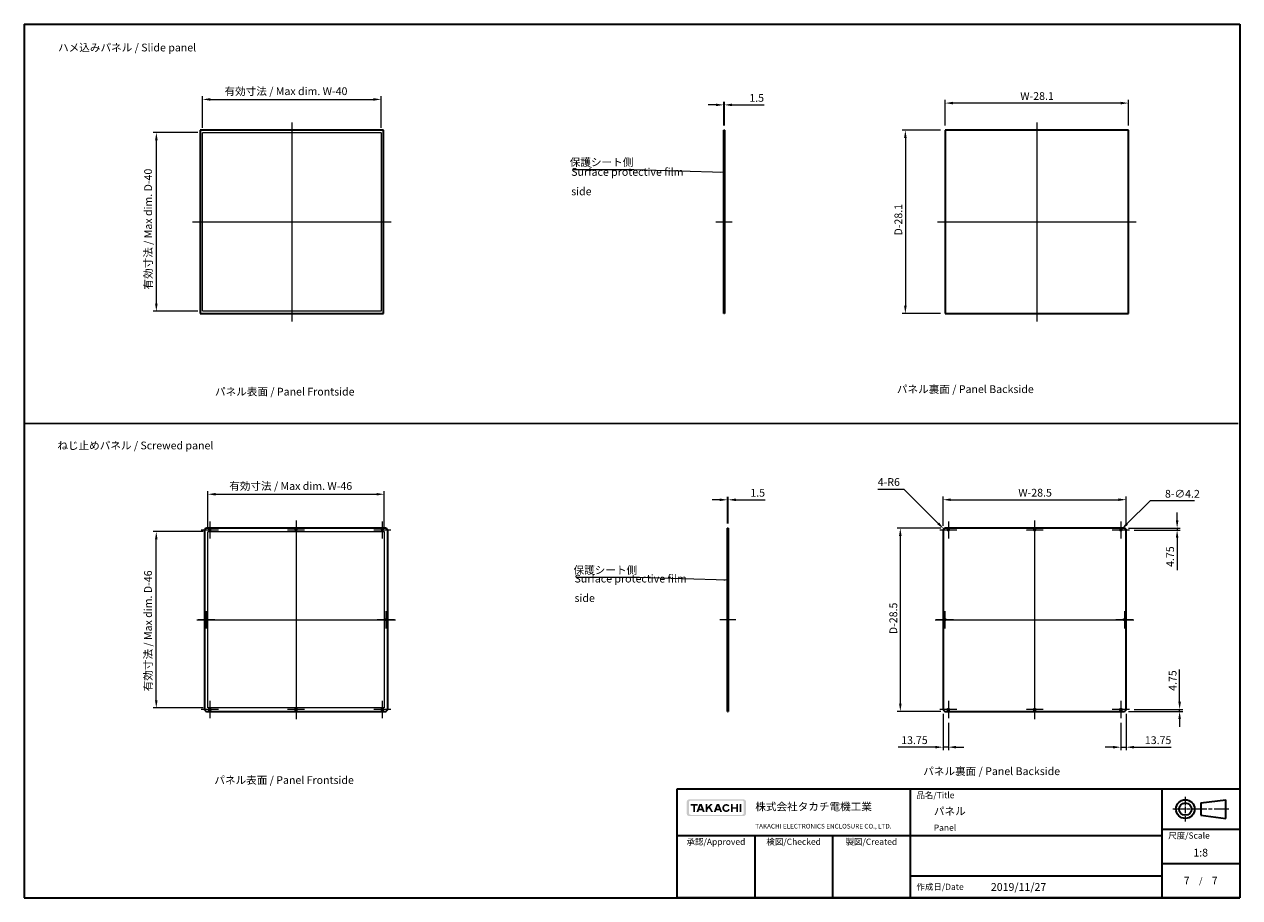
# Model space of a CAD drawing. Units: millimetres. Extents: x 0 to 14136, y -47 to 3186.
# Drawn here: x 11008 to 14136, y 0 to 2248 of the extents above; entities that cross this region are included whole.
import ezdxf

# ---------------------------------------------------------------- set-up
doc = ezdxf.new("R2010")
doc.units = ezdxf.units.MM
doc.linetypes.add('CHAIN', pattern=[0.35429999999999995, 0.2362, -0.0295, 0.0591, -0.0295])
doc.linetypes.add('DOUBLE_DASH_CHAIN', pattern=[1.2403, 0.6614, -0.0827, 0.1654, -0.0827, 0.1654, -0.0827])
for name, color, linetype, lineweight in [('Border (ISO)', 7, 'Continuous', 35), ('Center Mark (ISO)', 131, 'Continuous', 18), ('Centerline (ISO)', 131, 'Continuous', 18), ('Dimension (ISO)', 7, 'Continuous', 18), ('Hatch (ISO)', 1, 'Continuous', 18), ('Sketch Geometry (ISO)', 7, 'Continuous', 18), ('Symbol (ISO)', 7, 'Continuous', 18), ('Title (ISO)', 7, 'Continuous', 35), ('Visible (ISO)', 7, 'Continuous', 35), ('Visible Narrow (ISO)', 7, 'Continuous', 25)]:
    doc.layers.add(name, color=color, linetype=linetype, lineweight=lineweight)
doc.styles.add('Note Text (TK)', font='txt')
doc.styles.add('文字スタイル67', font='arial.ttf')
doc.dimstyles.new('Default - Method 1b (TK)', dxfattribs={"dimscale": 4, "dimtxt": 2.5, "dimasz": 2.5, "dimexe": 1, "dimexo": 1.499999999999999, "dimgap": 1, "dimtad": 1, "dimtoh": 1, "dimrnd": 1e-08, "dimdsep": 46, "dimtxsty": 'Note Text (TK)', "dimcen": 0.09, "dimdle": 5, "dimclrd": 100, "dimclre": 100, "dimclrt": 7, "dimadec": 1, "dimazin": 1, "dimtfac": 1, "dimtmove": 0, "dimatfit": 3, "dimfxl": 1, "dimtolj": 1, "dimlwd": -1, "dimlwe": -1, "dimarcsym": 0})
doc.dimstyles.new('Default - Method 1b (TK)$7', dxfattribs={"dimscale": 4, "dimtxt": 2.5, "dimasz": 2.5, "dimexe": 1, "dimexo": 1.499999999999999, "dimgap": 1, "dimtad": 1, "dimtoh": 1, "dimrnd": 1e-08, "dimdsep": 46, "dimtxsty": 'Note Text (TK)', "dimcen": 0.09, "dimdle": 5, "dimclrd": 100, "dimclre": 100, "dimclrt": 7, "dimadec": 1, "dimazin": 1, "dimtfac": 1, "dimtmove": 0, "dimatfit": 3, "dimfxl": 1, "dimtolj": 1, "dimlwd": -1, "dimlwe": -1, "dimarcsym": 0})

# ---------------------------------------------------------------- blocks, each defined once
blk = doc.blocks.new('図面枠 tk図枠')
at = {"layer": 'Border (ISO)'}
for p, q in [((14.49999999999999, 289), (405.4999999999999, 289)), ((14.49999999999999, 289), (14.50000000000001, 8.000000000000007)), ((405.4999999999999, 289), (405.4999999999999, 8.000000000000007)), ((14.50000000000001, 8.000000000000007), (405.4999999999999, 8.000000000000007))]:
    blk.add_line(p, q, dxfattribs=at)
blk = doc.blocks.new('表題欄 tk表題欄')
at = {"layer": 'Hatch (ISO)'}
h = blk.add_hatch(color=256, dxfattribs=at)
edge = h.paths.add_edge_path(flags=0)
edge.add_arc((95.57537688673352, 236.2990653650367), 0.5958259999999996, 269.9999999999897, 360)
edge.add_line((96.17120288673351, 236.2990653650368), (96.17120288673348, 239.7107813650365))
edge.add_arc((95.5753768867335, 239.7107813650366), 0.5958259999999996, 0, 90.0000000000068)
edge.add_line((95.57537688673342, 240.3066073650366), (79.13710888673356, 240.3066073650366))
edge.add_arc((79.13710888673353, 239.7107813650366), 0.5958259999999996, 89.99999999999744, 180)
edge.add_line((78.54128288673353, 239.7107813650365), (78.54128288673331, 236.2990653650368))
edge.add_arc((79.13710888673332, 236.2990653650365), 0.5958259999999996, 180, 270.0000000000231)
edge.add_line((79.13710888673356, 235.7032393650365), (95.57537688673342, 235.7032393650367))
edge = h.paths.add_edge_path()
edge.add_line((77.83935088673357, 239.9556413650366), (77.83935088673357, 236.0542053650368))
edge.add_arc((78.54128288673346, 236.0542053650367), 0.7019319999998935, 180, 270.0000000000087)
edge.add_line((78.54128288673357, 235.3522733650368), (96.17120288673352, 235.3522733650368))
edge.add_arc((96.17120288673351, 236.0542053650367), 0.7019319999998921, 270, 360)
edge.add_line((96.8731348867334, 236.0542053650368), (96.87313488673352, 239.9556413650366))
edge.add_arc((96.1712028867336, 239.9556413650367), 0.7019319999998921, 0, 90.00000000000873)
edge.add_line((96.17120288673348, 240.6575733650367), (78.54128288673357, 240.6575733650366))
edge.add_arc((78.54128288673357, 239.9556413650366), 0.7019319999999984, 90, 180)
for points in [[(79.07181288673355, 239.1476033650369), (79.07181288673355, 238.6578833650367), (79.92066088673353, 238.6578833650367), (79.92066088673353, 236.6581933650368), (80.50832488673353, 236.6581933650368), (80.50832488673353, 238.6578833650367), (81.35717288673355, 238.6578833650367), (81.35717288673355, 239.1476033650369)], [(85.68407849525303, 236.6581933650368), (84.9434673993943, 237.8918698287545), (84.41792288673358, 237.3246628822781), (84.41792288673358, 236.6581933650368), (83.89555488673355, 236.6581933650368), (83.89555488673355, 239.1476033650369), (84.41792288673358, 239.1476033650369), (84.41792288673358, 238.0993979968839), (85.38913556809511, 239.1476033650369), (86.10696490847272, 239.1476033650369), (85.31925422435492, 238.2974470774499), (86.30334488673353, 236.6581933650368)], [(92.09142939614459, 239.1476033650369), (92.09142939614459, 236.6581933650368), (92.60971639614465, 236.6581933650368), (92.60971639614465, 237.6580383650368), (93.76872039614462, 237.6580383650368), (93.76872039614462, 236.6581933650368), (94.28700739614459, 236.6581933650368), (94.28700739614459, 239.1476033650369), (93.76872039614462, 239.1476033650369), (93.76872039614462, 238.1477583650367), (92.60971639614465, 238.1477583650367), (92.60971639614465, 239.1476033650369)], [(94.84202339614467, 239.1476033650369), (94.84202339614467, 236.6581933650368), (95.36439139614473, 236.6581933650368), (95.36439139614473, 239.1476033650369)]]:
    blk.add_hatch(color=256, dxfattribs=at).paths.add_polyline_path(points)
h = blk.add_hatch(color=256, dxfattribs=at)
h.paths.add_polyline_path([(82.59020695886475, 237.7110913650368), (81.95242681460243, 237.7110913650368), (82.27131688673356, 238.5794973650367)], flags=0)
h.paths.add_polyline_path([(82.77903014574996, 237.1968853650368), (81.76360362771717, 237.1968853650368), (81.56578886050404, 236.6581933650368), (80.94907288673355, 236.6581933650368), (81.86321688673357, 239.1476033650369), (82.67941688673353, 239.1476033650369), (83.59356088673351, 236.6581933650368), (82.97684491296302, 236.6581933650368)])
h = blk.add_hatch(color=256, dxfattribs=at)
h.paths.add_polyline_path([(87.52707281460246, 237.7110913650368), (88.16485295886469, 237.7110913650368), (87.84596288673359, 238.5794973650367)], flags=0)
h.paths.add_polyline_path([(87.14043486050403, 236.6581933650368), (87.3382496277172, 237.1968853650368), (88.35367614574989, 237.1968853650368), (88.551490912963, 236.6581933650368), (89.16820688673343, 236.6581933650368), (88.25406288673352, 239.1476033650369), (87.43786288673356, 239.1476033650369), (86.52371888673358, 236.6581933650368)])
h = blk.add_hatch(color=256, dxfattribs=at)
edge = h.paths.add_edge_path()
edge.add_arc((90.52309888673334, 237.9028983650369), 1.273272000000011, 38.55054079078439, 336.5820184016556)
edge.add_line((91.69149139614446, 237.3968543650369), (91.17255542714857, 237.6216113977801))
edge.add_ellipse((90.52309888673352, 237.9028983650369), major_axis=(0, -0.7998759999999119), ratio=0.8673469387756529, start_angle=128.5505407907963, end_angle=426.582018401653, ccw=False)
edge.add_line((91.09381514418376, 238.3576891122095), (91.51887237036831, 238.6964075050431))
at = {"layer": 'Title (ISO)'}
for p, q in [((74.70882392282105, 244.052739026017), (255.7088239228211, 244.052739026017)), ((74.70882392282105, 209.052739026017), (74.70882392282105, 244.052739026017)), ((149.7088239228211, 244.052739026017), (149.7088239228211, 209.052739026017)), ((230.7088239228211, 244.052739026017), (230.7088239228211, 209.052739026017)), ((255.7088239228211, 244.052739026017), (255.7088239228211, 209.052739026017)), ((243.2088239228211, 239.552739026017), (251.2088239228211, 240.5527390260171)), ((243.2088239228211, 239.552739026017), (243.2088239228211, 235.552739026017)), ((251.2088239228211, 234.552739026017), (251.2088239228211, 240.5527390260171)), ((243.2088239228211, 235.552739026017), (251.2088239228211, 234.552739026017)), ((230.7088239228211, 231.052739026017), (255.7088239228211, 231.052739026017)), ((74.70882392282105, 229.052739026017), (230.7088239228211, 229.052739026017)), ((99.70882392282108, 229.052739026017), (99.70882392282108, 209.052739026017)), ((124.708823922821, 229.052739026017), (124.708823922821, 209.052739026017)), ((230.7088239228211, 220.052739026017), (255.7088239228211, 220.052739026017)), ((149.7088239228211, 216.052739026017), (230.7088239228211, 216.052739026017)), ((255.7088239228211, 209.052739026017), (74.70882392282105, 209.052739026017))]:
    blk.add_line(p, q, dxfattribs=at)
at = {"layer": 'Title (ISO)', "color": 4, "linetype": 'CHAIN', "lineweight": 18, "ltscale": 8.889559745788574}
blk.add_line((238.2088239228211, 241.552739026017), (238.2088239228211, 233.552739026017), dxfattribs=at)
at = {"layer": 'Title (ISO)', "color": 4, "linetype": 'CHAIN', "lineweight": 18, "ltscale": 20.00163269042969}
blk.add_line((252.2088239228211, 237.552739026017), (234.2088239228211, 237.552739026017), dxfattribs=at)
at = {"layer": 'Title (ISO)'}
for radius in [3, 2]:
    blk.add_circle((238.2088239228211, 237.552739026017), radius, dxfattribs=at)
at = {"layer": 'Title (ISO)', "color": 1, "char_height": 2.000000029802322, "line_spacing_factor": 1.5, "style": 'Note Text (TK)'}
for s, insert, attachment_point in [('\\fＭＳ Ｐゴシック|b0|i0;\\H2.0000;品名/Title', (151.708823922821, 242.052739026017), 4), ('\\fＭＳ Ｐゴシック|b0|i0;\\H2.0000;承認/Approved', (87.20882392282108, 227.052739026017), 5), ('\\fＭＳ Ｐゴシック|b0|i0;\\H2.0000;検図/Checked', (112.208823922821, 227.052739026017), 5), ('\\fＭＳ Ｐゴシック|b0|i0;\\H2.0000;製図/Created', (137.2088239228211, 227.052739026017), 5), ('\\fＭＳ Ｐゴシック|b0|i0;\\H2.0000;尺度/Scale', (232.7088239228211, 229.052739026017), 4), ('\\fＭＳ Ｐゴシック|b0|i0;\\H2.0000;作成日/Date', (151.708823922821, 212.552739026017), 4)]:
    blk.add_mtext(s, dxfattribs=dict(at, insert=insert, attachment_point=attachment_point))
at = {"layer": 'Title (ISO)', "color": 7, "line_spacing_factor": 1.5, "style": 'Note Text (TK)'}
for s, insert, char_height, attachment_point in [('株式会社タカチ電機工業', (99.87313488673345, 238.052739026017), 2.5, 4), ('\\fArial|b0|i0;\\H1.4986;TAKACHI ELECTRONICS ENCLOSURE CO., LTD.', (99.87313488673342, 232.052739026017), 1.49859994649887, 4), ('\\fＭＳ Ｐゴシック|b0|i0;\\H2.0000;/', (243.2088239228211, 214.552739026017), 2.000000029802322, 5)]:
    blk.add_mtext(s, dxfattribs=dict(at, insert=insert, char_height=char_height, attachment_point=attachment_point))
at = {"layer": 'Title (ISO)', "color": 7}
for tag, p, height, style in [('<品名>_001', (157.3395057354996, 235.6038753494372), 2.5, 'Note Text (TK)'), ('<Title>_001', (157.2504337373031, 230.5854811614035), 2.000000029802322, '文字スタイル67'), ('<尺度>_001', (240.7514374899705, 222.302739026017), 2.5, 'Note Text (TK)'), ('<ページ_No.>_001', (237.7997329866372, 213.302739026017), 2.5, 'Note Text (TK)'), ('<総ページ数>_001', (246.7855284409709, 213.302739026017), 2.5, 'Note Text (TK)'), ('作成日_001', (175.6605281979804, 211.2601253517655), 2.5, 'Note Text (TK)')]:
    blk.add_attdef(tag, p, '', height=height, dxfattribs=dict(at, style=style))
blk = doc.blocks.new('*D76')
at = {"layer": 'Defpoints', "color": 0}
for p in [(11926.51622267105, 2054.62777466943), (11466.51622267105, 1969.352933143858), (11926.51622267105, 1969.352933143858)]:
    blk.add_point(p, dxfattribs=at)
at = {"layer": 'Dimension (ISO)', "color": 100}
for p, q in [((11466.51622267105, 1981.352933143858), (11466.51622267105, 2062.627774669431)), ((11486.51622267105, 2054.62777466943), (11906.51622267105, 2054.62777466943)), ((11926.51622267105, 1981.352933143858), (11926.51622267105, 2062.627774669431))]:
    blk.add_line(p, q, dxfattribs=at)
for points in [[(11486.51622267105, 2057.961108002764), (11486.51622267105, 2051.294441336097), (11466.51622267105, 2054.62777466943)], [(11906.51622267105, 2057.961108002764), (11906.51622267105, 2051.294441336097), (11926.51622267105, 2054.62777466943)]]:
    blk.add_solid(points, dxfattribs=at)
at = {"layer": 'Dimension (ISO)', "color": 7, "insert": (11517.12488106205, 2075.809592851248), "char_height": 20, "attachment_point": 4, "style": 'Note Text (TK)'}
blk.add_mtext('\\A1; 有効寸法 / Max dim. W-40', dxfattribs=at)
blk = doc.blocks.new('*D77')
at = {"layer": 'Defpoints', "color": 0}
for p in [(11347.83196570683, 1969.352933143859), (11466.51622267106, 1969.352933143859), (11466.51622267106, 1509.352933143858)]:
    blk.add_point(p, dxfattribs=at)
at = {"layer": 'Dimension (ISO)', "color": 100}
for p, q in [((11454.51622267106, 1969.352933143859), (11339.83196570683, 1969.352933143859)), ((11347.83196570683, 1529.352933143858), (11347.83196570683, 1949.352933143859)), ((11454.51622267106, 1509.352933143858), (11339.83196570683, 1509.352933143858))]:
    blk.add_line(p, q, dxfattribs=at)
for points in [[(11344.49863237349, 1949.352933143859), (11351.16529904016, 1949.352933143859), (11347.83196570683, 1969.352933143859)], [(11344.49863237349, 1529.352933143858), (11351.16529904016, 1529.352933143858), (11347.83196570683, 1509.352933143858)]]:
    blk.add_solid(points, dxfattribs=at)
at = {"layer": 'Dimension (ISO)', "color": 7, "insert": (11326.65014752501, 1559.127542864408), "char_height": 20, "attachment_point": 4, "rotation": 90, "style": 'Note Text (TK)'}
blk.add_mtext('\\A1; 有効寸法 / Max dim. D-40', dxfattribs=at)
blk = doc.blocks.new('*D78')
at = {"layer": 'Defpoints', "color": 0}
for p in [(11934.42974851638, 1038.400933870384), (11480.42974851638, 942.4009338703845), (11934.42974851638, 942.4009338703845)]:
    blk.add_point(p, dxfattribs=at)
at = {"layer": 'Dimension (ISO)', "color": 100}
for p, q in [((11480.42974851638, 954.4009338703844), (11480.42974851638, 1046.400933870384)), ((11500.42974851638, 1038.400933870384), (11914.42974851638, 1038.400933870384)), ((11934.42974851638, 954.4009338703844), (11934.42974851638, 1046.400933870384))]:
    blk.add_line(p, q, dxfattribs=at)
for points in [[(11500.42974851638, 1041.734267203717), (11500.42974851638, 1035.06760053705), (11480.42974851638, 1038.400933870384)], [(11914.42974851638, 1041.734267203717), (11914.42974851638, 1035.06760053705), (11934.42974851638, 1038.400933870384)]]:
    blk.add_solid(points, dxfattribs=at)
at = {"layer": 'Dimension (ISO)', "color": 7, "insert": (11529.26552508342, 1059.582752052202), "char_height": 20, "attachment_point": 4, "style": 'Note Text (TK)'}
blk.add_mtext('\\A1; 有効寸法 / Max dim. W-46', dxfattribs=at)
blk = doc.blocks.new('*D79')
at = {"layer": 'Defpoints', "color": 0}
for p in [(11347.63196570683, 942.400933870385), (11480.42974851638, 942.400933870385), (11480.42974851638, 488.4009338703842)]:
    blk.add_point(p, dxfattribs=at)
at = {"layer": 'Dimension (ISO)', "color": 100}
for p, q in [((11468.42974851638, 942.400933870385), (11339.63196570683, 942.400933870385)), ((11347.63196570683, 508.4009338703842), (11347.63196570683, 922.4009338703848)), ((11468.42974851638, 488.4009338703842), (11339.63196570683, 488.4009338703842))]:
    blk.add_line(p, q, dxfattribs=at)
for points in [[(11344.29863237349, 922.4009338703848), (11350.96529904016, 922.4009338703848), (11347.63196570683, 942.400933870385)], [(11344.29863237349, 508.4009338703842), (11350.96529904016, 508.4009338703842), (11347.63196570683, 488.4009338703842)]]:
    blk.add_solid(points, dxfattribs=at)
at = {"layer": 'Dimension (ISO)', "color": 7, "insert": (11326.45014752501, 525.04190911971), "char_height": 20, "attachment_point": 4, "rotation": 90, "style": 'Note Text (TK)'}
blk.add_mtext('\\A1; 有効寸法 / Max dim. D-46', dxfattribs=at)
blk = doc.blocks.new('*D80')
at = {"layer": 'Defpoints', "color": 0}
for p in [(12808.17721137219, 2040.57777466943), (12808.17721137219, 1975.302933143858), (12809.67721137219, 1975.302933143858)]:
    blk.add_point(p, dxfattribs=at)
at = {"layer": 'Dimension (ISO)', "color": 100}
for p, q in [((12788.17721137219, 2040.57777466943), (12768.17721137219, 2040.57777466943)), ((12808.17721137219, 1987.302933143858), (12808.17721137219, 2048.57777466943)), ((12808.17721137219, 2040.57777466943), (12809.67721137219, 2040.57777466943)), ((12809.67721137219, 1987.302933143858), (12809.67721137219, 2048.57777466943)), ((12829.67721137219, 2040.57777466943), (12912.40110417689, 2040.57777466943))]:
    blk.add_line(p, q, dxfattribs=at)
for points in [[(12788.17721137219, 2043.911108002764), (12788.17721137219, 2037.244441336097), (12808.17721137219, 2040.57777466943)], [(12829.67721137219, 2043.911108002764), (12829.67721137219, 2037.244441336097), (12809.67721137219, 2040.57777466943)]]:
    blk.add_solid(points, dxfattribs=at)
at = {"layer": 'Dimension (ISO)', "color": 7, "insert": (12873.94655872234, 2058.57777466943), "char_height": 20, "attachment_point": 4, "style": 'Note Text (TK)'}
blk.add_mtext('\\A1;1.5', dxfattribs=at)
blk = doc.blocks.new('*D81')
at = {"layer": 'Defpoints', "color": 0}
for p in [(12817.96116254167, 1024.150933870384), (12817.96116254167, 951.1509338703845), (12819.46116254167, 951.1509338703845)]:
    blk.add_point(p, dxfattribs=at)
at = {"layer": 'Dimension (ISO)', "color": 100}
for p, q in [((12797.96116254167, 1024.150933870384), (12777.96116254167, 1024.150933870384)), ((12817.96116254167, 963.1509338703844), (12817.96116254167, 1032.150933870384)), ((12817.96116254167, 1024.150933870384), (12819.46116254167, 1024.150933870384)), ((12819.46116254167, 963.1509338703844), (12819.46116254167, 1032.150933870384)), ((12839.46116254167, 1024.150933870384), (12915.04269485326, 1024.150933870384))]:
    blk.add_line(p, q, dxfattribs=at)
for points in [[(12797.96116254167, 1027.484267203717), (12797.96116254167, 1020.817600537051), (12817.96116254167, 1024.150933870384)], [(12839.46116254167, 1027.484267203717), (12839.46116254167, 1020.817600537051), (12819.46116254167, 1024.150933870384)]]:
    blk.add_solid(points, dxfattribs=at)
at = {"layer": 'Dimension (ISO)', "color": 7, "insert": (12876.58814939872, 1042.150933870384), "char_height": 20, "attachment_point": 4, "style": 'Note Text (TK)'}
blk.add_mtext('\\A1;1.5', dxfattribs=at)
blk = doc.blocks.new('*D82')
at = {"layer": 'Defpoints', "color": 0}
for p in [(13378.00853910581, 2045.290372431139), (13378.00853910581, 1975.302933143858), (13849.90853910581, 1975.302933143858)]:
    blk.add_point(p, dxfattribs=at)
at = {"layer": 'Dimension (ISO)', "color": 100}
for p, q in [((13378.00853910581, 1987.302933143858), (13378.00853910581, 2053.29037243114)), ((13829.90853910581, 2045.290372431139), (13398.00853910581, 2045.290372431139)), ((13849.90853910581, 1987.302933143858), (13849.90853910581, 2053.29037243114))]:
    blk.add_line(p, q, dxfattribs=at)
for points in [[(13398.00853910581, 2048.623705764473), (13398.00853910581, 2041.957039097806), (13378.00853910581, 2045.290372431139)], [(13829.90853910581, 2048.623705764473), (13829.90853910581, 2041.957039097806), (13849.90853910581, 2045.290372431139)]]:
    blk.add_solid(points, dxfattribs=at)
at = {"layer": 'Dimension (ISO)', "color": 7, "insert": (13565.12884106109, 2063.29037243114), "char_height": 20, "attachment_point": 4, "style": 'Note Text (TK)'}
blk.add_mtext('\\A1; W-28.1', dxfattribs=at)
blk = doc.blocks.new('*D83')
at = {"layer": 'Defpoints', "color": 0}
for p in [(13378.00853910582, 1975.302933143859), (13275.5511673587, 1503.402933143858), (13378.00853910582, 1503.402933143858)]:
    blk.add_point(p, dxfattribs=at)
at = {"layer": 'Dimension (ISO)', "color": 100}
for p, q in [((13366.00853910582, 1975.302933143859), (13267.5511673587, 1975.302933143859)), ((13275.5511673587, 1955.302933143858), (13275.5511673587, 1523.402933143858)), ((13366.00853910582, 1503.402933143858), (13267.5511673587, 1503.402933143858))]:
    blk.add_line(p, q, dxfattribs=at)
for points in [[(13272.21783402536, 1955.302933143858), (13278.88450069203, 1955.302933143858), (13275.5511673587, 1975.302933143859)], [(13272.21783402536, 1523.402933143858), (13278.88450069203, 1523.402933143858), (13275.5511673587, 1503.402933143858)]]:
    blk.add_solid(points, dxfattribs=at)
at = {"layer": 'Dimension (ISO)', "color": 7, "insert": (13257.55116735869, 1698.260387291909), "char_height": 20, "attachment_point": 4, "rotation": 90, "style": 'Note Text (TK)'}
blk.add_mtext('\\A1; D-28.1', dxfattribs=at)
blk = doc.blocks.new('*D84')
at = {"layer": 'Defpoints', "color": 0}
for p in [(13843.93341495884, 1024.359538861583), (13372.43341495884, 945.1509338703845), (13843.93341495884, 945.1509338703845)]:
    blk.add_point(p, dxfattribs=at)
at = {"layer": 'Dimension (ISO)', "color": 100}
for p, q in [((13372.43341495884, 957.1509338703846), (13372.43341495884, 1032.359538861583)), ((13843.93341495884, 957.1509338703846), (13843.93341495884, 1032.359538861583)), ((13392.43341495884, 1024.359538861583), (13823.93341495884, 1024.359538861583))]:
    blk.add_line(p, q, dxfattribs=at)
for points in [[(13392.43341495884, 1027.692872194916), (13392.43341495884, 1021.026205528249), (13372.43341495884, 1024.359538861583)], [(13823.93341495884, 1027.692872194916), (13823.93341495884, 1021.026205528249), (13843.93341495884, 1024.359538861583)]]:
    blk.add_solid(points, dxfattribs=at)
at = {"layer": 'Dimension (ISO)', "color": 7, "insert": (13560.08616396973, 1042.359538861583), "char_height": 20, "attachment_point": 4, "style": 'Note Text (TK)'}
blk.add_mtext('\\A1; W-28.5', dxfattribs=at)
blk = doc.blocks.new('*D85')
at = {"layer": 'Defpoints', "color": 0}
for p in [(13378.43341495885, 951.1509338703848), (13262.54320606198, 479.6509338703847), (13378.43341495885, 479.6509338703847)]:
    blk.add_point(p, dxfattribs=at)
at = {"layer": 'Dimension (ISO)', "color": 100}
for p, q in [((13366.43341495885, 951.1509338703848), (13254.54320606199, 951.1509338703848)), ((13262.54320606198, 931.1509338703848), (13262.54320606198, 499.6509338703847)), ((13366.43341495885, 479.6509338703847), (13254.54320606199, 479.6509338703847))]:
    blk.add_line(p, q, dxfattribs=at)
for points in [[(13259.20987272865, 931.1509338703848), (13265.87653939532, 931.1509338703848), (13262.54320606198, 951.1509338703848)], [(13259.20987272865, 499.6509338703847), (13265.87653939532, 499.6509338703847), (13262.54320606198, 479.6509338703847)]]:
    blk.add_solid(points, dxfattribs=at)
at = {"layer": 'Dimension (ISO)', "color": 7, "insert": (13244.54320606198, 672.1892077072607), "char_height": 20, "attachment_point": 4, "rotation": 90, "style": 'Note Text (TK)'}
blk.add_mtext('\\A1; D-28.5', dxfattribs=at)
blk = doc.blocks.new('*D86')
at = {"layer": 'Defpoints', "color": 0}
for p in [(13828.69849071835, 944.9160096298937), (13831.66833919933, 947.8858581108744)]:
    blk.add_point(p, dxfattribs=at)
at = {"layer": 'Dimension (ISO)', "color": 100}
for p, q in [((13905.382487482, 1021.600006393638), (13845.81047482305, 962.027993734614)), ((14019.46923515013, 1021.600006393639), (13905.382487482, 1021.600006393638)), ((13829.46341495884, 946.4009338703844), (13830.90341495883, 946.4009338703826)), ((13830.18341495884, 945.6809338703832), (13830.18341495884, 947.1209338703839))]:
    blk.add_line(p, q, dxfattribs=at)
blk.add_solid([(13843.45345221909, 964.3850163385687), (13848.16749742701, 959.6709711306603), (13831.66833919933, 947.8858581108744)], dxfattribs=at)
at = {"layer": 'Dimension (ISO)', "color": 7, "insert": (13943.67378060467, 1039.600006393639), "char_height": 20, "attachment_point": 4, "style": 'Note Text (TK)'}
blk.add_mtext('\\A1;8-∅4.2', dxfattribs=at)
blk = doc.blocks.new('*D87')
at = {"layer": 'Defpoints', "color": 0}
for p in [(13374.19077427172, 949.3935745575027), (13378.43341495884, 945.1509338703845)]:
    blk.add_point(p, dxfattribs=at)
at = {"layer": 'Dimension (ISO)', "color": 100}
for p, q in [((13204.4813110525, 1051.898491439912), (13271.68585738924, 1051.898491439913)), ((13271.68585738924, 1051.898491439913), (13360.04863864798, 963.5357101812288))]:
    blk.add_line(p, q, dxfattribs=at)
blk.add_solid([(13362.40566125194, 965.8927327851852), (13357.69161604403, 961.1786875772722), (13374.19077427172, 949.3935745575027)], dxfattribs=at)
at = {"layer": 'Dimension (ISO)', "color": 7, "insert": (13204.4813110525, 1069.898491439912), "char_height": 20, "attachment_point": 4, "style": 'Note Text (TK)'}
blk.add_mtext('\\A1;4-R6', dxfattribs=at)
blk = doc.blocks.new('*D88')
at = {"layer": 'Defpoints', "color": 0}
for p in [(13372.43341495884, 485.650933870384), (13386.18341495884, 462.3009338703841), (13372.43341495884, 387.4116720605234)]:
    blk.add_point(p, dxfattribs=at)
at = {"layer": 'Dimension (ISO)', "color": 100}
for p, q in [((13372.43341495884, 473.650933870384), (13372.43341495884, 379.4116720605234)), ((13386.18341495884, 450.3009338703841), (13386.18341495884, 379.4116720605234)), ((13352.43341495884, 387.4116720605234), (13256.88795952609, 387.4116720605234)), ((13386.18341495884, 387.4116720605234), (13372.43341495884, 387.4116720605234)), ((13406.18341495884, 387.4116720605234), (13426.18341495884, 387.4116720605234))]:
    blk.add_line(p, q, dxfattribs=at)
for points in [[(13352.43341495884, 390.7450053938567), (13352.43341495884, 384.0783387271901), (13372.43341495884, 387.4116720605234)], [(13406.18341495884, 390.7450053938567), (13406.18341495884, 384.0783387271901), (13386.18341495884, 387.4116720605234)]]:
    blk.add_solid(points, dxfattribs=at)
at = {"layer": 'Dimension (ISO)', "color": 7, "insert": (13264.88795952609, 405.4116720605234), "char_height": 20, "attachment_point": 4, "style": 'Note Text (TK)'}
blk.add_mtext('\\A1;13.75', dxfattribs=at)
blk = doc.blocks.new('*D89')
at = {"layer": 'Defpoints', "color": 0}
for p in [(13843.93341495884, 485.650933870384), (13830.18341495884, 462.3009338703841), (13843.93341495884, 387.4116720605234)]:
    blk.add_point(p, dxfattribs=at)
at = {"layer": 'Dimension (ISO)', "color": 100}
for p, q in [((13843.93341495884, 473.650933870384), (13843.93341495884, 379.4116720605234)), ((13830.18341495884, 450.3009338703841), (13830.18341495884, 379.4116720605234)), ((13810.18341495884, 387.4116720605234), (13790.18341495884, 387.4116720605234)), ((13830.18341495884, 387.4116720605234), (13843.93341495884, 387.4116720605234)), ((13863.93341495884, 387.4116720605234), (13959.47887039159, 387.4116720605234))]:
    blk.add_line(p, q, dxfattribs=at)
for points in [[(13810.18341495884, 390.7450053938567), (13810.18341495884, 384.0783387271901), (13830.18341495884, 387.4116720605234)], [(13863.93341495884, 390.7450053938567), (13863.93341495884, 384.0783387271901), (13843.93341495884, 387.4116720605234)]]:
    blk.add_solid(points, dxfattribs=at)
at = {"layer": 'Dimension (ISO)', "color": 7, "insert": (13891.93341584614, 405.4116720605234), "char_height": 20, "attachment_point": 4, "style": 'Note Text (TK)'}
blk.add_mtext('\\A1;13.75', dxfattribs=at)
blk = doc.blocks.new('*D90')
at = {"layer": 'Defpoints', "color": 0}
for p in [(13837.93341495885, 479.6509338703843), (13852.28341495885, 484.4009338703842), (13981.38488470384, 484.4009338703843)]:
    blk.add_point(p, dxfattribs=at)
at = {"layer": 'Dimension (ISO)', "color": 100}
for p, q in [((13981.38488470384, 504.4009338703843), (13981.38488470384, 587.446389116875)), ((13849.93341495885, 479.6509338703843), (13989.38488470384, 479.6509338703843)), ((13864.28341495885, 484.4009338703842), (13989.38488470384, 484.4009338703843)), ((13981.38488470384, 479.6509338703843), (13981.38488470384, 484.4009338703843)), ((13981.38488470384, 459.6509338703843), (13981.38488470384, 439.6509338703843))]:
    blk.add_line(p, q, dxfattribs=at)
for points in [[(13978.05155137051, 504.4009338703843), (13984.71821803718, 504.4009338703843), (13981.38488470384, 484.4009338703843)], [(13978.05155137051, 459.6509338703843), (13984.71821803718, 459.6509338703843), (13981.38488470384, 479.6509338703843)]]:
    blk.add_solid(points, dxfattribs=at)
at = {"layer": 'Dimension (ISO)', "color": 7, "insert": (13963.38488470384, 532.4009345714164), "char_height": 20, "attachment_point": 4, "rotation": 90, "style": 'Note Text (TK)'}
blk.add_mtext('\\A1;4.75', dxfattribs=at)
blk = doc.blocks.new('*D91')
at = {"layer": 'Defpoints', "color": 0}
for p in [(13837.93341495885, 951.1509338703848), (13852.28341495885, 946.4009338703848), (13975.00200858646, 946.4009338703848)]:
    blk.add_point(p, dxfattribs=at)
at = {"layer": 'Dimension (ISO)', "color": 100}
for p, q in [((13975.00200858646, 971.150933870385), (13975.00200858646, 991.1509338703848)), ((13849.93341495885, 951.1509338703848), (13983.00200858646, 951.1509338703848)), ((13864.28341495885, 946.4009338703848), (13983.00200858646, 946.4009338703848)), ((13975.00200858646, 951.1509338703848), (13975.00200858646, 946.4009338703848)), ((13975.00200858646, 926.400933870385), (13975.00200858646, 843.3554786239023))]:
    blk.add_line(p, q, dxfattribs=at)
for points in [[(13971.66867525312, 971.150933870385), (13978.33534191979, 971.150933870385), (13975.00200858646, 951.1509338703848)], [(13971.66867525312, 926.400933870385), (13978.33534191979, 926.400933870385), (13975.00200858646, 946.4009338703848)]]:
    blk.add_solid(points, dxfattribs=at)
at = {"layer": 'Dimension (ISO)', "color": 7, "insert": (13957.00200858645, 851.355478623898), "char_height": 20, "attachment_point": 4, "rotation": 90, "style": 'Note Text (TK)'}
blk.add_mtext('\\A1;4.75', dxfattribs=at)

msp = doc.modelspace()

# ---------------------------------------------------------------- linework, layer by layer
at = {"layer": 'Center Mark (ISO)', "linetype": 'CHAIN', "ltscale": 6.139320850372314}
for p, q in [((11507.52974851638, 946.4009338703844), (11463.32974851638, 946.4009338703844)), ((11485.42974851638, 968.5009338703838), (11485.42974851638, 924.300933870384)), ((11729.52974851638, 946.4009338703844), (11685.32974851638, 946.4009338703844)), ((11707.42974851638, 968.5009338703838), (11707.42974851638, 924.300933870384)), ((11951.52974851638, 946.4009338703844), (11907.32974851638, 946.4009338703844)), ((11929.42974851638, 968.5009338703838), (11929.42974851638, 924.300933870384)), ((13408.28341495884, 946.4009338703844), (13364.08341495884, 946.4009338703844)), ((13386.18341495884, 968.5009338703838), (13386.18341495884, 924.300933870384)), ((13630.28341495884, 946.4009338703844), (13586.08341495884, 946.4009338703844)), ((13608.18341495884, 968.5009338703838), (13608.18341495884, 924.300933870384)), ((13852.28341495884, 946.4009338703844), (13808.08341495884, 946.4009338703844)), ((13830.18341495884, 968.5009338703838), (13830.18341495884, 924.300933870384)), ((11476.42974851638, 737.5009338703838), (11476.42974851638, 693.3009338703841)), ((11938.42974851638, 737.5009338703838), (11938.42974851638, 693.3009338703841)), ((13377.18341495884, 737.5009338703838), (13377.18341495884, 693.3009338703841)), ((13839.18341495884, 737.5009338703838), (13839.18341495884, 693.3009338703841)), ((11498.52974851638, 715.400933870384), (11454.32974851638, 715.400933870384)), ((11960.52974851638, 715.400933870384), (11916.32974851638, 715.400933870384)), ((13399.28341495884, 715.400933870384), (13355.08341495884, 715.400933870384)), ((13861.28341495884, 715.400933870384), (13817.08341495884, 715.400933870384)), ((11485.42974851638, 506.5009338703839), (11485.42974851638, 462.3009338703841)), ((11707.42974851638, 506.5009338703839), (11707.42974851638, 462.3009338703841)), ((11929.42974851638, 506.5009338703839), (11929.42974851638, 462.3009338703841)), ((13386.18341495884, 506.5009338703839), (13386.18341495884, 462.3009338703841)), ((13608.18341495884, 506.5009338703839), (13608.18341495884, 462.3009338703841)), ((13830.18341495884, 506.5009338703839), (13830.18341495884, 462.3009338703841)), ((11507.52974851638, 484.400933870384), (11463.32974851638, 484.400933870384)), ((11729.52974851638, 484.400933870384), (11685.32974851638, 484.400933870384)), ((11951.52974851638, 484.400933870384), (11907.32974851638, 484.400933870384)), ((13408.28341495884, 484.400933870384), (13364.08341495884, 484.400933870384)), ((13630.28341495884, 484.400933870384), (13586.08341495884, 484.400933870384)), ((13852.28341495884, 484.400933870384), (13808.08341495884, 484.400933870384))]:
    msp.add_line(p, q, dxfattribs=at)
at = {"layer": 'Centerline (ISO)', "linetype": 'CHAIN', "ltscale": 23.99096870422363}
for p, q in [((11696.51622267105, 1995.302933143858), (11696.51622267105, 1483.402933143858)), ((13613.95853910581, 1995.302933143858), (13613.95853910581, 1483.402933143858)), ((11440.56622267105, 1739.352933143858), (11952.46622267105, 1739.352933143858)), ((13358.00853910581, 1739.352933143858), (13869.90853910581, 1739.352933143858)), ((11707.42974851638, 971.1509338703844), (11707.42974851638, 459.650933870384)), ((13608.18341495884, 971.1509338703844), (13608.18341495884, 459.650933870384)), ((11451.67974851638, 715.400933870384), (11963.17974851638, 715.400933870384)), ((13352.43341495884, 715.400933870384), (13863.93341495884, 715.400933870384))]:
    msp.add_line(p, q, dxfattribs=at)
at = {"layer": 'Centerline (ISO)', "linetype": 'CHAIN', "ltscale": 5.764288425445556}
for p, q in [((12788.17721137219, 1739.352933143858), (12829.67721137219, 1739.352933143858)), ((12839.46116254168, 715.400933870384), (12797.96116254168, 715.400933870384))]:
    msp.add_line(p, q, dxfattribs=at)
at = {"layer": 'Sketch Geometry (ISO)', "color": 4, "linetype": 'DOUBLE_DASH_CHAIN', "ltscale": 6.622821807861328}
for p, q in [((11466.51622267105, 1969.352933143858), (11926.51622267105, 1969.352933143858)), ((11466.51622267105, 1509.352933143858), (11466.51622267105, 1969.352933143858)), ((11926.51622267105, 1969.352933143858), (11926.51622267105, 1509.352933143858)), ((11926.51622267105, 1509.352933143858), (11466.51622267105, 1509.352933143858))]:
    msp.add_line(p, q, dxfattribs=at)
at = {"layer": 'Sketch Geometry (ISO)', "color": 4, "lineweight": 25}
msp.add_line((11008.46996822592, 1220.24878658741), (14132.34281584639, 1220.24878658741), dxfattribs=at)
at = {"layer": 'Sketch Geometry (ISO)', "color": 4, "linetype": 'DOUBLE_DASH_CHAIN', "ltscale": 6.536437034606933}
for p, q in [((11480.42974851638, 942.4009338703845), (11934.42974851638, 942.4009338703845)), ((11480.42974851638, 488.400933870384), (11480.42974851638, 942.4009338703845)), ((11934.42974851638, 942.4009338703845), (11934.42974851638, 488.400933870384)), ((11934.42974851638, 488.4009338703845), (11480.42974851638, 488.400933870384))]:
    msp.add_line(p, q, dxfattribs=at)
at = {"layer": 'Visible (ISO)'}
for p, q in [((11460.56622267105, 1975.302933143858), (11460.56622267105, 1503.402933143858)), ((11932.46622267105, 1975.302933143858), (11460.56622267105, 1975.302933143858)), ((11932.46622267105, 1503.402933143858), (11932.46622267105, 1975.302933143858)), ((12809.67721137219, 1975.302933143858), (12808.17721137219, 1975.302933143858)), ((12808.17721137219, 1503.402933143858), (12808.17721137219, 1975.302933143858)), ((12809.67721137219, 1975.302933143858), (12809.67721137219, 1503.402933143858)), ((13378.00853910581, 1975.302933143858), (13378.00853910581, 1503.402933143858)), ((13849.90853910581, 1975.302933143858), (13378.00853910581, 1975.302933143858)), ((13849.90853910581, 1503.402933143858), (13849.90853910581, 1975.302933143858)), ((11460.56622267105, 1503.402933143858), (11932.46622267105, 1503.402933143858)), ((12809.67721137219, 1503.402933143858), (12808.17721137219, 1503.402933143858)), ((13378.00853910581, 1503.402933143858), (13849.90853910581, 1503.402933143858)), ((11471.67974851638, 945.1509338703845), (11471.67974851638, 485.650933870384)), ((11937.17974851638, 951.1509338703845), (11477.67974851638, 951.1509338703845)), ((11943.17974851638, 485.650933870384), (11943.17974851638, 945.1509338703845)), ((12819.46116254167, 951.1509338703845), (12817.96116254167, 951.1509338703845)), ((12817.96116254168, 945.150933870384), (12817.96116254167, 951.1509338703845)), ((12817.96116254168, 485.650933870384), (12817.96116254168, 945.1509338703845)), ((12819.46116254167, 951.1509338703845), (12819.46116254167, 945.150933870384)), ((12819.46116254167, 945.1509338703845), (12819.46116254167, 485.650933870384)), ((13372.43341495884, 945.1509338703845), (13372.43341495884, 485.650933870384)), ((13837.93341495884, 951.1509338703845), (13378.43341495884, 951.1509338703845)), ((13843.93341495884, 485.650933870384), (13843.93341495884, 945.1509338703845)), ((11477.67974851638, 479.650933870384), (11937.17974851638, 479.650933870384)), ((12817.96116254167, 479.650933870384), (12817.96116254168, 485.650933870384)), ((12817.96116254167, 479.650933870384), (12819.46116254167, 479.650933870384)), ((12819.46116254167, 485.650933870384), (12819.46116254167, 479.650933870384)), ((13378.43341495884, 479.650933870384), (13837.93341495884, 479.650933870384))]:
    msp.add_line(p, q, dxfattribs=at)
for centre in [(11485.42974851638, 946.4009338703844), (11707.42974851638, 946.4009338703844), (11929.42974851638, 946.400933870384), (13386.18341495884, 946.400933870384), (13608.18341495884, 946.4009338703844), (13830.18341495884, 946.4009338703844), (11476.42974851638, 715.400933870384), (11938.42974851638, 715.400933870384), (13377.18341495884, 715.400933870384), (13839.18341495884, 715.400933870384), (11485.42974851638, 484.400933870384), (11707.42974851638, 484.400933870384), (11929.42974851638, 484.400933870384), (13386.18341495884, 484.400933870384), (13608.18341495884, 484.400933870384), (13830.18341495884, 484.400933870384)]:
    msp.add_circle(centre, 2.1, dxfattribs=at)
for centre, radius, start, end in [((11477.67974851638, 945.1509338703845), 6.000000000000014, 90, 180), ((11937.17974851638, 945.150933870384), 6.000000000000014, 0, 90), ((13378.43341495884, 945.150933870384), 6.000000000000048, 90, 180), ((13837.93341495884, 945.1509338703845), 5.999999999999978, 0, 90), ((11477.67974851638, 485.6509338703845), 6.000000000000085, 180, 270), ((11937.17974851638, 485.650933870384), 6.000000000000014, 270, 0), ((13378.43341495884, 485.650933870384), 5.999999999999978, 180, 270), ((13837.93341495884, 485.6509338703845), 6.000000000000085, 270, 0)]:
    msp.add_arc(centre, radius, start, end, dxfattribs=at)
at = {"layer": 'Visible Narrow (ISO)'}
for p, q in [((12817.96116254168, 945.1509338703845), (12819.46116254167, 945.1509338703845)), ((12819.46116254167, 485.650933870384), (12817.96116254168, 485.650933870384))]:
    msp.add_line(p, q, dxfattribs=at)

# ---------------------------------------------------------------- block references
at = {"xscale": 8, "yscale": 8, "zscale": 8}
msp.add_blockref('図面枠 tk図枠', (10892.00000128771, -63.99999605344055), dxfattribs=at)
ref = msp.add_blockref('表題欄 tk表題欄', (12090.32940990514, -1672.421908261577), dxfattribs=dict(xscale=8, yscale=8, zscale=8))
ref.add_attrib('<品名>_001', 'パネル', (13349.04545578914, 212.6363672645801), dxfattribs={"layer": 'Title (ISO)', "color": 7, "height": 20, "style": 'Note Text (TK)'})
ref.add_attrib('<尺度>_001', '1:8', (14016.62500051894, 106.0000039465597), dxfattribs={"layer": 'Title (ISO)', "color": 7, "height": 20, "style": 'Note Text (TK)'})
ref.add_attrib('作成日_001', '2019/11/27', (13495.61363548898, 17.65909455254741), dxfattribs={"layer": 'Title (ISO)', "color": 7, "height": 20, "style": 'Note Text (TK)'})
ref.add_attrib('<Title>_001', 'Panel', (13348.55116084429, 172.2619410296514), dxfattribs={"layer": 'Title (ISO)', "color": 7, "height": 16.00000023841858, "style": '文字スタイル67'})
ref.add_attrib('<ページ_No.>_001', '7', (13992.08963892119, 34.00000394655945), dxfattribs={"layer": 'Title (ISO)', "color": 7, "height": 20, "style": 'Note Text (TK)'})
ref.add_attrib('<総ページ数>_001', '7', (14064.08963892119, 34.00000394655945), dxfattribs={"layer": 'Title (ISO)', "color": 7, "height": 20, "style": 'Note Text (TK)'})

# ---------------------------------------------------------------- texts
at = {"layer": 'Symbol (ISO)', "color": 7, "char_height": 20, "line_spacing_factor": 1.5, "style": 'Note Text (TK)'}
for s, insert, width, attachment_point in [('{ハメ込みパネル / Slide panel}', (11094.95369074847, 2185.646211013255), 367.2514724731446, 4), ('{保護シート側}', (12411.74897048211, 1876.866690769362), 164.9122810363769, 7), ('{Surface protective film side}', (12415.56984265568, 1840.409185842009), 344.7953414916992, 4), ('{パネル表面 / Panel Frontside}', (11498.77387463589, 1299.919021364188), 376.4912414550781, 4), ('{パネル裏面 / Panel Backside}', (13253.75262917982, 1306.311733100973), 370.9941482543948, 4), ('{ねじ止めパネル / Screwed panel}', (11093.01061397897, 1161.339219109485), 415.2046966552734, 4), ('{保護シート側}', (12421.5329216516, 827.0945623433485), 164.9122810363769, 7), ('{Surface protective film side}', (12424.01278980446, 793.6735644987866), 344.7953414916992, 4), ('{パネル表面 / Panel Frontside}', (11497.08797355047, 300.1357670487946), 376.4912414550781, 4), ('{パネル裏面 / Panel Backside}', (13321.56479257426, 322.9886656957469), 370.9941482543945, 4)]:
    msp.add_mtext(s, dxfattribs=dict(at, insert=insert, width=width, attachment_point=attachment_point))

# ---------------------------------------------------------------- dimensions: what is measured, and where the dimension line sits
at = {"layer": 'Dimension (ISO)', "color": 100}
for base, p1, p2, angle, text, picture, middle in [((11926.51622267105, 2054.62777466943), (11466.51622267105, 1969.352933143858), (11926.51622267105, 1969.352933143858), 180, ' 有効寸法 / Max dim. W-40', '*D76', (11685.19306288023, 2054.62777466943)), ((13378.00853910581, 2045.290372431139), (13849.90853910581, 1975.302933143858), (13378.00853910581, 1975.302933143858), 180, ' W-28.1', '*D82', (13609.67429560654, 2045.290372431139)), ((13275.5511673587, 1503.402933143858), (13378.00853910581, 1975.302933143858), (13378.00853910581, 1503.402933143858), 90, ' D-28.1', '*D83', (13275.55116735869, 1741.442205473728)), ((11347.83196570683, 1969.352933143859), (11466.51622267105, 1509.352933143858), (11466.51622267105, 1969.352933143858), 90, ' 有効寸法 / Max dim. D-40', '*D77', (11347.83196570683, 1725.832088318953)), ((11934.42974851638, 1038.400933870384), (11480.42974851638, 942.4009338703845), (11934.42974851638, 942.4009338703845), 180, ' 有効寸法 / Max dim. W-46', '*D78', (11697.04961599251, 1038.400933870384)), ((13843.93341495884, 1024.359538861583), (13372.43341495884, 945.1509338703845), (13843.93341495884, 945.1509338703845), 180, ' W-28.5', '*D84', (13606.62025487882, 1024.359538861583)), ((11347.63196570683, 942.400933870385), (11480.42974851638, 488.400933870384), (11480.42974851638, 942.4009338703845), 90, ' 有効寸法 / Max dim. D-46', '*D79', (11347.63196570683, 691.4623636651644)), ((13262.54320606198, 479.6509338703847), (13378.43341495884, 951.1509338703845), (13378.43341495884, 479.6509338703844), 90, ' D-28.5', '*D85', (13262.54320606198, 717.3596622527152))]:
    dim = msp.add_linear_dim(base=base, p1=p1, p2=p2, angle=angle, text=text, dimstyle='Default - Method 1b (TK)', override={"dimscale": 0, "dimtxt": 20, "dimasz": 20, "dimexe": 8, "dimexo": 12, "dimgap": 8, "dimtoh": 0, "dimdec": 2, "dimcen": 0.72, "dimtp": 0, "dimtm": 0, "dimtdec": 2, "dimtix": 0, "dimtofl": 0, "dimtmove": 0, "dimatfit": 1}, dxfattribs=at)
    dim.commit()
    dim.dimension.update_dxf_attribs({"geometry": picture, "text_midpoint": middle, "dimtype": 160})
for base, p1, p2, angle, picture, middle in [((12808.17721137219, 2040.57777466943), (12809.67721137219, 1975.302933143858), (12808.17721137219, 1975.302933143858), 180, '*D80', (12889.17383144962, 2040.57777466943)), ((12817.96116254167, 1024.150933870384), (12819.46116254167, 951.1509338703845), (12817.96116254167, 951.1509338703845), 180, '*D81', (12891.81542212599, 1024.150933870384)), ((13975.00200858646, 946.4009338703848), (13837.93341495884, 951.1509338703845), (13852.28341495884, 946.4009338703844), 90, '*D91', (13975.00200858645, 874.8782058966254)), ((13981.38488470384, 484.4009338703843), (13837.93341495884, 479.650933870384), (13852.28341495884, 484.400933870384), 270, '*D90', (13981.38488470384, 555.9236618441437)), ((13372.43341495884, 387.4116720605234), (13386.18341495884, 462.3009338703841), (13372.43341495884, 485.650933870384), 180, '*D88', (13294.66068679882, 387.4116720605234)), ((13843.93341495884, 387.4116720605234), (13830.18341495884, 462.3009338703841), (13843.93341495884, 485.650933870384), 180, '*D89', (13921.70614311887, 387.4116720605234))]:
    dim = msp.add_linear_dim(base=base, p1=p1, p2=p2, angle=angle, dimstyle='Default - Method 1b (TK)', override={"dimscale": 0, "dimtxt": 20, "dimasz": 20, "dimexe": 8, "dimexo": 12, "dimgap": 8, "dimtoh": 0, "dimdec": 2, "dimcen": 0.72, "dimtp": 0, "dimtm": 0, "dimtdec": 2, "dimtix": 0, "dimtofl": 1, "dimtmove": 0, "dimatfit": 1}, dxfattribs=at)
    dim.commit()
    dim.dimension.update_dxf_attribs({"geometry": picture, "text_midpoint": middle, "dimtype": 160})
dim = msp.add_radius_dim(center=(13378.43341495884, 945.1509338703845), mpoint=(13374.19077427172, 949.3935745575027), text='4-<>', dimstyle='Default - Method 1b (TK)', override={"dimscale": 0, "dimtxt": 20, "dimasz": 20, "dimexe": 8, "dimexo": 12, "dimgap": 8, "dimtih": 1, "dimdec": 2, "dimcen": 0, "dimtp": 0, "dimtm": 0, "dimtdec": 2, "dimtix": 0, "dimtofl": 0, "dimtmove": 0, "dimatfit": 3}, dxfattribs=at)
dim.commit()
dim.dimension.update_dxf_attribs({"geometry": '*D87', "text_midpoint": (13234.08358377977, 1051.898491439912), "dimtype": 164})
dim = msp.add_diameter_dim_2p(p1=(13828.69849071835, 944.9160096298937), p2=(13831.66833919933, 947.8858581108744), text='8-<>', dimstyle='Default - Method 1b (TK)', override={"dimscale": 0, "dimtxt": 20, "dimasz": 20, "dimexe": 8, "dimexo": 12, "dimgap": 8, "dimtih": 1, "dimdec": 2, "dimlfac": 1.000000000000043, "dimcen": 0.72, "dimtp": 0, "dimtm": 0, "dimtdec": 2, "dimtix": 0, "dimtofl": 0, "dimtmove": 0, "dimatfit": 3}, dxfattribs=at)
dim.commit()
dim.dimension.update_dxf_attribs({"geometry": '*D86', "text_midpoint": (13981.5715078774, 1021.600006393639), "dimtype": 163})

# ---------------------------------------------------------------- leaders
at = {"layer": 'Symbol (ISO)', "color": 100, "annotation_type": 0, "has_hookline": 1, "hookline_direction": 1, "text_width": 156.9318181818182}
for points in [[(12808.17721137219, 1866.942297803067), (12576.66125151849, 1873.533357436029)], [(12817.96116254168, 817.1701693770527), (12586.44520268797, 823.7612290100152)]]:
    msp.add_leader(points, dimstyle='Default - Method 1b (TK)$7', override={"dimgap": 0, "dimtad": 1}, dxfattribs=at)

doc.saveas('drawing.dxf')
